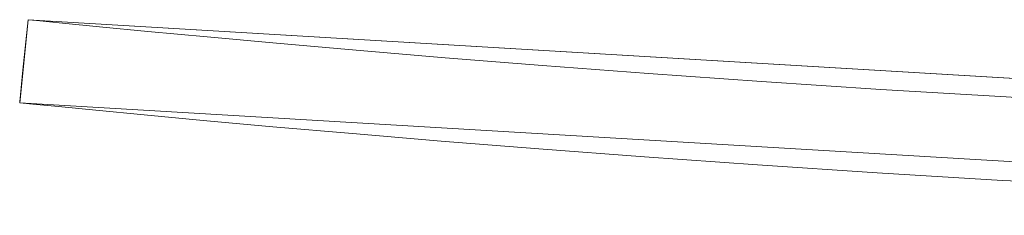
# Model space of a CAD drawing. Units: millimetres. Extents: x -685 to 665, y -381 to 730.
# Drawn here: x -389 to -330, y -91 to -80 of the extents above; entities that cross this region are included whole.
import ezdxf

# ---------------------------------------------------------------- set-up
doc = ezdxf.new("R2010")
doc.units = ezdxf.units.MM
doc.header["$LTSCALE"] = 5
doc.layers.add('1_5', color=7, linetype='Continuous')

msp = doc.modelspace()

# ---------------------------------------------------------------- linework, layer by layer
at = {"layer": '1_5', "color": 7, "linetype": 'Continuous', "lineweight": 5, "transparency": 33554687}
for points, invisible_edges in [([(-388.728, -84.519, 586.198), (-388.732, -84.566, 586.235), (-388.732, -84.566, 893.07), (-388.234, -79.591, 893.07)], 8), ([(-275.422, -86.314, 893.07), (-388.234, -79.591, 893.07), (-388.732, -84.566, 893.07), (-275.514, -91.313, 893.07)], 8), ([(-388.234, -79.591, 893.07), (-388.234, -79.591, 583.02), (-388.536, -82.607, 584.817), (-388.728, -84.519, 586.198)], 8), ([(-387.943, -84.645, 578.784), (-388.536, -82.607, 584.817), (-388.234, -79.591, 583.02)], 9), ([(-388.234, -79.591, 583.02), (-387.716, -79.643, 578.784), (-387.943, -84.645, 578.784)], 10), ([(-288.928, -85.99, 493.071), (-388.234, -79.591, 893.07), (-275.422, -86.314, 893.07)], 9), ([(-288.928, -85.99, 493.071), (-388.234, -79.591, 583.02), (-388.234, -79.591, 893.07)], 9), ([(-288.928, -85.99, 493.071), (-387.716, -79.643, 578.784), (-388.234, -79.591, 583.02)], 9), ([(-386.175, -79.796, 570.533), (-386.402, -84.798, 570.533), (-387.943, -84.645, 578.784), (-387.716, -79.643, 578.784)], 5), ([(-288.928, -85.99, 493.071), (-386.175, -79.796, 570.533), (-387.716, -79.643, 578.784)], 9), ([(-383.949, -80.014, 562.442), (-384.176, -85.015, 562.442), (-386.402, -84.798, 570.533), (-386.175, -79.796, 570.533)], 5), ([(-288.928, -85.99, 493.071), (-383.949, -80.014, 562.442), (-386.175, -79.796, 570.533)], 9), ([(-381.054, -80.292, 554.566), (-381.281, -85.293, 554.566), (-384.176, -85.015, 562.442), (-383.949, -80.014, 562.442)], 5), ([(-288.928, -85.99, 493.071), (-381.054, -80.292, 554.566), (-383.949, -80.014, 562.442)], 9), ([(-377.511, -80.624, 546.961), (-377.738, -85.624, 546.961), (-381.281, -85.293, 554.566), (-381.054, -80.292, 554.566)], 5), ([(-288.928, -85.99, 493.071), (-377.511, -80.624, 546.961), (-381.054, -80.292, 554.566)], 9), ([(-373.344, -81.003, 539.682), (-373.571, -86.003, 539.682), (-377.738, -85.624, 546.961), (-377.511, -80.624, 546.961)], 5), ([(-288.928, -85.99, 493.071), (-373.344, -81.003, 539.682), (-377.511, -80.624, 546.961)], 9), ([(-368.583, -81.421, 532.778), (-368.81, -86.42, 532.778), (-373.571, -86.003, 539.682), (-373.344, -81.003, 539.682)], 5), ([(-288.928, -85.99, 493.071), (-368.583, -81.421, 532.778), (-373.344, -81.003, 539.682)], 9), ([(-363.26, -81.868, 526.3), (-363.487, -86.866, 526.3), (-368.81, -86.42, 532.778), (-368.583, -81.421, 532.778)], 5), ([(-288.928, -85.99, 493.071), (-363.26, -81.868, 526.3), (-368.583, -81.421, 532.778)], 9), ([(-357.413, -82.336, 520.292), (-357.64, -87.334, 520.292), (-363.487, -86.866, 526.3), (-363.26, -81.868, 526.3)], 5), ([(-288.928, -85.99, 493.071), (-357.413, -82.336, 520.292), (-363.26, -81.868, 526.3)], 9), ([(-351.083, -82.815, 514.796), (-351.31, -87.812, 514.796), (-357.64, -87.334, 520.292), (-357.413, -82.336, 520.292)], 5), ([(-288.928, -85.99, 493.071), (-351.083, -82.815, 514.796), (-357.413, -82.336, 520.292)], 9), ([(-388.728, -84.519, 586.198), (-388.536, -82.607, 584.817), (-387.943, -84.645, 578.784)], 10), ([(-344.314, -83.296, 509.853), (-344.54, -88.292, 509.853), (-351.31, -87.812, 514.796), (-351.083, -82.815, 514.796)], 5), ([(-288.928, -85.99, 493.071), (-344.314, -83.296, 509.853), (-351.083, -82.815, 514.796)], 9), ([(-337.153, -83.768, 505.495), (-337.38, -88.764, 505.495), (-344.54, -88.292, 509.853), (-344.314, -83.296, 509.853)], 5), ([(-288.928, -85.99, 493.071), (-337.153, -83.768, 505.495), (-344.314, -83.296, 509.853)], 9), ([(-329.651, -84.223, 501.755), (-329.878, -89.218, 501.755), (-337.38, -88.764, 505.495), (-337.153, -83.768, 505.495)], 5), ([(-288.928, -85.99, 493.071), (-329.651, -84.223, 501.755), (-337.153, -83.768, 505.495)], 9), ([(-321.86, -84.653, 498.658), (-322.087, -89.648, 498.658), (-329.878, -89.218, 501.755), (-329.651, -84.223, 501.755)], 5), ([(-387.943, -84.645, 578.784), (-388.732, -84.566, 586.235), (-388.728, -84.519, 586.198)], 8), ([(-275.514, -91.313, 893.07), (-388.732, -84.566, 893.07), (-388.732, -84.566, 586.235)], 8), ([(-388.732, -84.566, 586.235), (-338.605, -88.685, 535.927), (-275.514, -91.313, 893.07)], 11), ([(-388.732, -84.566, 586.235), (-387.943, -84.645, 578.784), (-338.605, -88.685, 535.927)], 10), ([(-338.605, -88.685, 535.927), (-387.943, -84.645, 578.784), (-386.402, -84.798, 570.533)], 9), ([(-386.402, -84.798, 570.533), (-384.176, -85.015, 562.442), (-338.605, -88.685, 535.927)], 10), ([(-384.176, -85.015, 562.442), (-381.281, -85.293, 554.566), (-338.605, -88.685, 535.927)], 10), ([(-381.281, -85.293, 554.566), (-377.738, -85.624, 546.961), (-338.605, -88.685, 535.927)], 10), ([(-377.738, -85.624, 546.961), (-373.571, -86.003, 539.682), (-338.605, -88.685, 535.927)], 10), ([(-373.571, -86.003, 539.682), (-368.81, -86.42, 532.778), (-338.605, -88.685, 535.927)], 10), ([(-368.81, -86.42, 532.778), (-363.487, -86.866, 526.3), (-338.605, -88.685, 535.927)], 10), ([(-363.487, -86.866, 526.3), (-357.64, -87.334, 520.292), (-338.605, -88.685, 535.927)], 10), ([(-338.605, -88.685, 535.927), (-357.64, -87.334, 520.292), (-351.31, -87.812, 514.796)], 9), ([(-351.31, -87.812, 514.796), (-344.54, -88.292, 509.853), (-338.605, -88.685, 535.927)], 10), ([(-338.605, -88.685, 535.927), (-344.54, -88.292, 509.853), (-337.38, -88.764, 505.495)], 9), ([(-338.605, -88.685, 535.927), (-314.063, -90.045, 496.227), (-305.86, -90.404, 494.478)], 9), ([(-338.605, -88.685, 535.927), (-322.087, -89.648, 498.658), (-314.063, -90.045, 496.227)], 9), ([(-305.86, -90.404, 494.478), (-297.538, -90.718, 493.423), (-338.605, -88.685, 535.927)], 10), ([(-338.605, -88.685, 535.927), (-329.878, -89.218, 501.755), (-322.087, -89.648, 498.658)], 9), ([(-338.605, -88.685, 535.927), (-337.38, -88.764, 505.495), (-329.878, -89.218, 501.755)], 9), ([(-297.538, -90.718, 493.423), (-289.155, -90.985, 493.071), (-338.605, -88.685, 535.927)], 10), ([(-338.605, -88.685, 535.927), (-289.155, -90.985, 493.071), (-275.514, -91.313, 893.07)], 11)]:
    msp.add_3dface(points, dxfattribs=dict(at, invisible_edges=invisible_edges))

doc.saveas('drawing.dxf')
